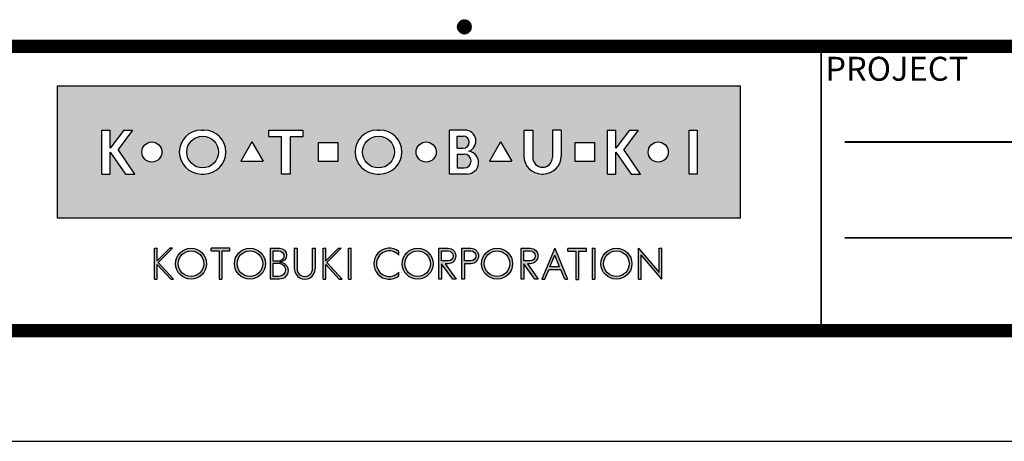
# Model space of a CAD drawing. Extents: x 0 to 12600, y 0 to 8910.
# Drawn here: x 5330 to 7794, y 0 to 1056 of the extents above; entities that cross this region are included whole.
import ezdxf
from ezdxf.enums import TextEntityAlignment as Align

# ---------------------------------------------------------------- set-up
doc = ezdxf.new("R2010")
doc.units = 0
doc.header["$LTSCALE"] = 9
doc.layers.get('0').update_dxf_attribs({"linetype": 'CONTINUOUS'})
doc.layers.get('DEFPOINTS').update_dxf_attribs({"linetype": 'CONTINUOUS'})
doc.layers.add('P_5DRAWFRAME', color=104, linetype='CONTINUOUS')
doc.styles.add('BIGFONT', font='simplex.shx', dxfattribs={"bigfont": 'bigfont.shx'})

# ---------------------------------------------------------------- blocks, each defined once
blk = doc.blocks.new('DFP3')
h = blk.add_hatch(color=83)
h.paths.add_polyline_path([(180.7771999999999, 29.65329999999994), (180.7771999999999, 18.64834950495063), (237.7772, 18.64834950495063), (237.7772, 29.65329999999994)])
h.paths.add_polyline_path([(204.1796504950495, 24.95080000000035), (204.1796504950495, 23.35084950495056), (202.5796999999999, 23.35084950495056), (202.5796999999999, 24.95080000000001)], flags=16)
h.paths.add_polyline_path([(207.4712594059405, 25.98498316831709), (207.697001980198, 25.98498316831709, -1), (207.697001980198, 22.31666633663386), (207.4712594059405, 22.31666633663386, -1)], flags=16)
h.paths.add_polyline_path([(208.9103683168316, 24.15082475247547, -1), (206.2578930693068, 24.15082475247547, -1)], flags=0)
h.paths.add_polyline_path([(201.2633386138613, 25.9849831683171), (201.2633386138613, 25.42062673267328), (200.2192792079208, 25.42062673267328), (200.2192792079208, 22.31666633663386), (199.4856158415841, 22.31666633663386), (199.4856158415841, 25.42062673267328), (198.4415564356435, 25.42062673267328), (198.4415564356435, 25.98498316831709)], flags=16)
h.paths.add_polyline_path([(212.4028175742573, 24.15082475247547, -1), (210.7228695544553, 24.15082475247547, -1)], flags=16)
h.paths.add_polyline_path([(197.9543973209085, 23.40117101048351), (196.1069333721607, 23.40117101048351), (197.0306653465346, 25.00112150553295)], flags=16)
h.paths.add_polyline_path([(213.5098732673266, 25.9849831683171), (214.7937841584158, 25.98498316831709, -0.8268396299405429), (215.132258940184, 24.21557239597574, -0.9235794106673716), (214.9811397058823, 22.31666633663386), (213.5098732673266, 22.31666633663386)], flags=16)
h.paths.add_polyline_path([(193.0237346534653, 22.31666633663386), (192.7979920792079, 22.31666633663386, -1), (192.7979920792079, 25.98498316831709), (193.0237346534653, 25.98498316831709, -1)], flags=16)
h.paths.add_polyline_path([(214.1588831683168, 25.47706237623782), (214.6385861386138, 25.47706237623782, -1), (214.6385861386138, 24.46122079207927), (214.1588831683168, 24.46122079207927)], flags=0)
h.paths.add_polyline_path([(214.1588831683168, 23.98151782178226), (214.7373485148514, 23.98151782178226, -1.000000696587788), (214.7373485148514, 22.82458712871313), (214.1588831683167, 22.82458712871313)], flags=0)
h.paths.add_polyline_path([(194.237100990099, 24.15082475247547, -1), (191.5846257425742, 24.15082475247547, -1)], flags=0)
h.paths.add_polyline_path([(216.8470323820617, 23.40117101048351), (217.7707643564355, 25.001121505533), (218.6944963308095, 23.40117101048351)], flags=16)
h.paths.add_polyline_path([(189.5181641089108, 24.15082475247547, -1), (187.8382160891088, 24.15082475247547, -1)], flags=16)
h.paths.add_polyline_path([(219.7177940594059, 25.98498316831709), (220.4514574257425, 25.98498316831709), (220.4514574257425, 23.69933960396035, 1.000000186147331), (222.0880910891088, 23.69933960396035), (222.0880910891088, 25.9849831683171), (222.8217544554455, 25.98498316831709), (222.8217544554455, 23.79810198019809, -0.4142135623730698), (221.3403188118811, 22.31666633663386), (221.1992297029703, 22.31666633663386, -0.4142135623731069), (219.7177940594059, 23.79810198019822)], flags=16)
h.paths.add_polyline_path([(187.0697742574257, 25.98498316831709), (185.8689092457776, 24.35977938264444), (187.267299009901, 22.31666633663386), (186.4772, 22.31666633663386), (185.2073980198019, 24.15082475247546), (185.2073980198019, 22.31666633663386), (184.5019524752474, 22.31666633663385), (184.5019524752474, 25.98498316831709), (185.2073980198019, 25.98498316831709), (185.2073980198019, 24.47750579499151), (186.3492172393709, 25.9849831683171)], flags=16)
h.paths.add_polyline_path([(223.9970267326732, 24.95080000000002), (225.5969772277228, 24.95080000000001), (225.5969772277228, 23.35084950495056), (223.9970267326732, 23.35084950495056)], flags=16)
h.paths.add_polyline_path([(226.687596039604, 25.98498316831709), (227.3930415841584, 25.9849831683171), (227.3930415841584, 24.4775057949916), (228.5348608037275, 25.98498316831709), (229.2554178217821, 25.98498316831709), (228.0545528101339, 24.35977938264445), (229.4529425742574, 22.31666633663386), (228.6628435643564, 22.31666633663386), (227.3930415841584, 24.15082475247553), (227.3930415841584, 22.31666633663386), (226.6875960396039, 22.31666633663386)], flags=16)
h.paths.add_polyline_path([(231.7602433168317, 24.15082475247547, -1), (230.0802952970297, 24.15082475247547, -1)], flags=16)
h.paths.add_polyline_path([(233.4880910891088, 25.9849831683171), (234.1653188118812, 25.98498316831709), (234.1653188118811, 22.31666633663385), (233.4880910891088, 22.31666633663386)], flags=16)
for points in [[(188.8907171647544, 13.53735916098693), (189.1165651408755, 13.53735916098692), (189.1165651408755, 14.76717399791187), (190.2463262212482, 13.53735916098693), (190.4721733674334, 13.53735916098693), (189.1998782596873, 14.92233052091695), (190.3994002936616, 16.11713949004919), (190.1735531486242, 16.11713949004919), (189.1165651408755, 15.06430434153457), (189.1165651408755, 16.12412506081215), (188.8907171647544, 16.12412506081215)], [(193.62009298013, 16.12870630717222), (193.6200929801299, 15.89827044520378), (194.2868303126868, 15.89827044520378), (194.2868303126868, 13.53735252149947), (194.5126782888079, 13.53735252149946), (194.5126782888079, 15.89827044520378), (195.1794156213647, 15.89827044520378), (195.1794156213646, 16.12870630717222)], [(200.7873865153659, 16.1241184213247), (200.5615393691806, 16.1241184213247), (200.5615393691806, 14.41141449004919, 0.9993112080576029), (202.3096508572413, 14.41020999000819), (202.3096508572412, 16.1241184213247), (202.0838037110561, 16.1241184213247), (202.0838037110561, 14.41141449004919, -1), (200.7873865153659, 14.41141449004919)], [(209.2881845934089, 13.81794368446969), (209.2881845934089, 14.12892027475158, -2.667269372855936), (209.2881845934089, 15.53256394704789), (209.2881845934089, 15.84354053732978, 2.071285835562603)], [(223.371153347049, 16.10296667409115), (223.371153347049, 15.87711952790606), (224.0378906796058, 15.87711952790607), (224.0378906796058, 13.51620741375338), (224.263738655727, 13.51620741375338), (224.263738655727, 15.87711952790607), (224.9304759882837, 15.87711952790607), (224.9304759882837, 16.10296667409115)]]:
    blk.add_hatch(color=0).paths.add_polyline_path(points)
h = blk.add_hatch(color=0)
h.paths.add_polyline_path([(190.6519715182779, 14.830738791156, 1), (193.2387307786157, 14.830738791156, 1)])
h.paths.add_polyline_path([(193.0128836324305, 14.830738791156, -1.00000013533277), (190.8778186644631, 14.830738791156, -1.00000013533277)], flags=16)
h = blk.add_hatch(color=0)
h.paths.add_polyline_path([(195.5607786528149, 14.830738791156, 1), (198.1475379131527, 14.830738791156, 1)])
h.paths.add_polyline_path([(197.9216907669675, 14.830738791156, -1.00000013533277), (195.7866257990001, 14.830738791156, -1.00000013533277)], flags=16)
h = blk.add_hatch(color=0)
edge = h.paths.add_edge_path(flags=16)
edge.add_line((198.7944098991748, 15.89827044520379), (199.2657164076198, 15.89827127513954))
edge.add_arc((199.2657171527633, 15.47511681969394), 0.4231544554462469, -90.00010089361018, 90.00010089361012, ccw=False)
edge.add_line((199.2657164076198, 15.05196236424835), (198.7944098991748, 15.05196236424835))
edge.add_line((198.7944098991748, 15.05196236424835), (198.7944098991748, 15.89827044520379))
edge = h.paths.add_edge_path(flags=16)
edge.add_line((198.7944098991748, 14.87128448131298), (199.2657164076198, 14.87128448131298))
edge.add_arc((199.2657164076198, 14.31724539424268), 0.5540390870702971, -90, 90, ccw=False)
edge.add_line((199.2657164076198, 13.76320630717238), (198.7944098991748, 13.76320630717238))
edge.add_line((198.7944098991748, 13.76320630717238), (198.7944098991748, 14.87128448131298))
edge = h.paths.add_edge_path()
edge.add_line((198.5685627529896, 16.1241184213247), (199.3334707174625, 16.1241184213247))
edge.add_arc((199.3334707174625, 15.54287112953676), 0.5812472917879354, -90, 90, ccw=False)
edge.add_arc((199.3334707174625, 14.24949149936813), 0.7121323383808971, -90, 90, ccw=False)
edge.add_line((199.3334707174625, 13.53735916098724), (198.5685627529896, 13.53735916098692))
edge.add_line((198.5685627529896, 13.53735916098692), (198.5685627529896, 16.1241184213247))
h = blk.add_hatch(color=0)
h.paths.add_polyline_path([(203.266972828703, 14.92233052091694), (204.4735004932343, 16.1241184213247), (204.247653347049, 16.1241184213247), (203.1836588799552, 15.06430434153459), (203.1836588799553, 16.1241184213247), (202.9712907232867, 16.1241184213247), (202.9712907232867, 13.53735916098692), (203.1836588799553, 13.53735916098692), (203.1836588799552, 14.76717399791191), (204.313419960328, 13.53735916098693), (204.5392679364492, 13.53735916098693)])
h.paths.add_polyline_path([(205.3050016871772, 16.1241184213247), (205.0791545409919, 16.1241184213247), (205.0791545409919, 13.53735916098692), (205.3050016871772, 13.53735916098692)])
h = blk.add_hatch(color=0)
h.paths.add_polyline_path([(209.5578390779751, 14.83074211089973, 1), (212.1446049778004, 14.83074211089973, 1)])
h.paths.add_polyline_path([(211.9187578316151, 14.83074211089973, -1.000000127167677), (209.7836862241603, 14.83074211089973, -1.000000127167677)], flags=16)
h = blk.add_hatch(color=0)
h.paths.add_polyline_path([(212.6219144128614, 13.53735916098692), (212.8477623889827, 13.53735916098692), (212.8477623889827, 14.83074211089974), (213.7832587052317, 13.53735916098692), (214.0592115736069, 13.53735916098692), (213.1511404903222, 14.83074211089974), (213.3857525899145, 14.83074211089973, 1), (213.3857525899145, 16.12412506081216), (212.6219144128615, 16.12412506081216)])
h.paths.add_polyline_path([(212.8477623889827, 15.89827708469125), (213.3857525899145, 15.89827708469124, -1), (213.3857525899144, 15.05658925708469), (212.8477623889826, 15.05658925708481)], flags=16)
h = blk.add_hatch(color=0)
edge = h.paths.add_edge_path()
edge.add_line((214.5233134082022, 16.12412506081216), (215.2871507553193, 16.12412423087619))
edge.add_arc((215.2871500526669, 15.47743317088784), 0.6466910599887343, -89.99993774613517, 89.99993774613517, ccw=False)
edge.add_line((215.2871507553193, 14.83074211089949), (214.7491605543875, 14.83074211089949))
edge.add_line((214.7491605543875, 14.83074211089949), (214.7491605543875, 13.53735916098692))
edge.add_line((214.7491605543875, 13.53735916098692), (214.5233134082022, 13.53735916098692))
edge.add_line((214.5233134082022, 13.53735916098692), (214.5233134082022, 16.12412506081216))
edge = h.paths.add_edge_path(flags=16)
edge.add_line((214.7491605543875, 15.89827708469124), (215.2871507553193, 15.89827708469124))
edge.add_arc((215.2871507553193, 15.47743317088803), 0.4208439138032176, -90, 90, ccw=False)
edge.add_line((215.2871507553193, 15.05658925708481), (214.7491605543875, 15.05658925708481))
edge.add_line((214.7491605543875, 15.05658925708481), (214.7491605543875, 15.89827708469124))
h = blk.add_hatch(color=0)
h.paths.add_polyline_path([(216.1804215910794, 14.83074211089973, 1), (218.7671874909046, 14.83074211089973, 1)])
h.paths.add_polyline_path([(218.5413403447194, 14.83074211089973, -1.000000127167677), (216.4062687372646, 14.83074211089973, -1.000000127167677)], flags=16)
h = blk.add_hatch(color=0)
h.paths.add_polyline_path([(220.0043738188021, 14.83074211089974), (220.2389859183945, 14.83074211089973, 1), (220.2389859183945, 16.12412506081216), (219.4751477413414, 16.12412506081216), (219.4751477413414, 13.53735916098692), (219.7009957174627, 13.53735916098692), (219.7009957174627, 14.83074211089975), (220.6364920337118, 13.53735916098692), (220.9124449020869, 13.53735916098692)])
h.paths.add_polyline_path([(219.7009957174626, 15.05658925708481), (219.7009957174626, 15.89827708469124), (220.2389859183945, 15.89827708469124, -1), (220.2389859183944, 15.05658925708469)], flags=16)
h = blk.add_hatch(color=0)
h.paths.add_polyline_path([(222.2898978723839, 16.12412506081215), (221.2189402427974, 13.53735916098692), (221.4633787838575, 13.53735916098693), (221.7907669317899, 14.32812626931532), (222.7890279830421, 14.32812626931532), (223.1164161309745, 13.53735916098692), (223.3608546720345, 13.53735916098692)])
h.paths.add_polyline_path([(222.2898978723839, 15.53371444636842), (222.6955232509512, 14.55397424543662), (221.8842716638807, 14.55397424543661)], flags=16)
h = blk.add_hatch(color=0)
h.paths.add_polyline_path([(225.626012097777, 16.12412506081215), (225.4001649515919, 16.12412506081215), (225.4001649515919, 13.53735916098692), (225.626012097777, 13.53735916098692)])
h.paths.add_polyline_path([(226.1408147186274, 14.83074211089973, 1), (228.7275806184527, 14.83074211089973, 1)])
h.paths.add_polyline_path([(228.5017334722675, 14.83074211089973, -1.000000127167677), (226.3666618648126, 14.83074211089973, -1.000000127167677)], flags=16)
h.paths.add_polyline_path([(229.2785510174043, 13.53735916098692), (229.5043989935255, 13.53735916098692), (229.5043989935255, 15.57938333105119), (231.2173510756454, 13.53735916098695), (231.2173510756455, 16.12412506081215), (230.9915030995243, 16.12412506081215), (230.9915030995243, 14.0821008907483), (229.2785510174043, 16.12412506081215)])
at = {"color": 0}
for p, q in [((214.1500001919297, 34.59999999999991), (214.7500001919296, 35.19999999999982)), ((214.1500001919297, 34.59999999999991), (214.7500001919296, 34)), ((214.1537481919295, 34.53303800000003), (214.8169621919295, 35.19625200000019)), ((214.1537481919295, 34.66696200000024), (214.8169621919295, 34.00374800000009)), ((214.1547661919297, 34.67547699999977), (214.6745231919297, 35.1952339999998)), ((214.1547661919297, 34.52452300000004), (214.6745231919297, 34.00476600000002)), ((214.1637421919295, 34.47232100000019), (214.8776791919295, 35.18625800000018)), ((214.1637421919295, 34.72767900000008), (214.8776791919295, 34.01374200000009)), ((214.1729561919295, 34.76437699999997), (214.5856231919295, 35.17704400000002)), ((214.1787211919296, 34.41658899999993), (214.9334111919296, 35.17127900000014)), ((214.1787211919296, 34.78341099999989), (214.9334111919296, 34.02872100000013)), ((214.1979081919297, 34.36506499999996), (214.9849351919295, 35.15209199999981)), ((214.1979081919297, 34.83493499999986), (214.9849351919295, 34.04790800000001)), ((214.2208011919295, 34.31724799999984), (215.0327521919297, 35.12919899999997)), ((214.2208011919295, 34.88275199999998), (215.0327521919297, 34.07080099999985)), ((214.2210101919296, 34.88314200000013), (214.4668581919296, 35.12899000000016)), ((214.2470671919296, 34.27280299999984), (215.0771971919297, 35.10293300000012)), ((214.2470671919296, 34.92719699999998), (215.0771971919297, 34.09706700000015)), ((214.2764861919296, 34.23151099999995), (215.1184891919295, 35.07351400000016)), ((214.2764861919296, 34.96848899999986), (215.1184891919295, 34.12648600000011)), ((214.3089261919297, 34.19324000000006), (215.1567601919294, 35.04107400000021)), ((214.3089261919297, 35.00676000000021), (215.1567601919294, 34.15892600000006)), ((214.3443241919297, 35.04207200000019), (215.1920721919296, 34.19432400000005)), ((214.3443241919297, 34.15792800000008), (215.1920721919296, 35.00567599999977)), ((214.3826831919296, 35.07442399999991), (215.2244241919296, 34.23268300000018)), ((214.3826831919296, 34.12557599999991), (215.2244241919296, 34.96731700000009)), ((214.4240651919297, 35.10375199999999), (215.2537521919297, 34.27406500000006)), ((214.4240651919297, 34.09624799999983), (215.2537521919297, 34.92593500000021)), ((214.4686061919295, 35.12992200000008), (215.2799221919298, 34.31860599999982)), ((214.4686061919295, 34.07007800000019), (215.2799221919298, 34.881394)), ((214.5165271919296, 35.15271200000007), (215.3027121919297, 34.36652700000013)), ((214.5165271919296, 34.04728800000021), (215.3027121919297, 34.83347300000014)), ((214.5681661919296, 35.17178400000012), (215.3217841919296, 34.41816599999993)), ((214.5681661919296, 34.02821600000016), (215.3217841919296, 34.78183399999989)), ((214.6240321919298, 35.18662799999993), (215.3366281919296, 34.47403200000008)), ((214.6240321919298, 34.01337199999989), (215.3366281919296, 34.72596800000019)), ((214.6849121919298, 35.19645899999978), (215.3464591919295, 34.53491200000008)), ((214.6849121919298, 34.00354100000004), (215.3464591919295, 34.6650880000002)), ((214.7520851919297, 35.19999599999983), (215.3499961919295, 34.60208499999999)), ((214.7520851919297, 34.00000399999999), (215.3499961919295, 34.59791499999983)), ((214.8278661919297, 35.19492600000012), (215.3449261919296, 34.67786599999999)), ((214.8278661919297, 34.00507400000015), (215.3449261919296, 34.52213399999982)), ((214.9172991919295, 35.17620399999987), (215.3262041919295, 34.76729900000009)), ((215.0376741919297, 35.12653899999987), (215.2765391919295, 34.88767400000006)), ((214.1729561919295, 34.43562299999985), (214.5856231919295, 34.02295599999979)), ((214.2210101919296, 34.31685800000014), (214.4668581919296, 34.07101000000011)), ((214.9172991919295, 34.02379599999995), (215.3262041919295, 34.43270100000018)), ((215.0376741919297, 34.07346099999995), (215.2765391919295, 34.31232600000021)), ((21.5, 33.5), (408, 33.5)), ((21.5, 33.44999999999982), (408, 33.44999999999982)), ((21.5, 33.40000000000009), (408, 33.40000000000009)), ((21.5, 33.34999999999991), (408, 33.34999999999991)), ((21.5, 33.30000000000018), (408, 33.30000000000018)), ((21.5, 33.25), (408, 33.25)), ((21.5, 33.19999999999982), (408, 33.19999999999982)), ((21.5, 33.15000000000009), (408, 33.15000000000009)), ((21.5, 33.09999999999991), (408, 33.09999999999991)), ((21.5, 33.05000000000018), (408, 33.05000000000018)), ((21.5, 33), (408, 33)), ((21.5, 32.94999999999982), (408, 32.94999999999982)), ((21.5, 32.90000000000009), (408, 32.90000000000009)), ((244.4749999999999, 33), (244.4749999999999, 9)), ((244.5250000000001, 33), (244.5250000000001, 9)), ((21.5, 32.84999999999991), (408, 32.84999999999991)), ((21.5, 32.80000000000018), (408, 32.80000000000018)), ((21.5, 32.75), (408, 32.75)), ((21.5, 32.69999999999982), (408, 32.69999999999982)), ((21.5, 32.65000000000009), (408, 32.65000000000009)), ((21.5, 32.59999999999991), (408, 32.59999999999991)), ((21.5, 32.55000000000018), (408, 32.55000000000018)), ((21.5, 32.5), (408, 32.5)), ((246.5, 25.02500000000009), (321.5, 25.02500000000009)), ((246.5, 24.97499999999991), (321.5, 24.97499999999991)), ((246.5, 17.02500000000009), (321.5, 17.02500000000009)), ((246.5, 16.97499999999991), (321.5, 16.97499999999991)), ((188.8907171647544, 16.12412506081215), (189.1165651408755, 16.12412506081215)), ((188.8907171647544, 13.53735916098692), (188.8907171647544, 16.1241184213247)), ((189.1165651408755, 15.06430434153457), (190.1805596079692, 16.1241184213247)), ((189.1165651408755, 15.06430434153457), (189.1165651408755, 16.1241184213247)), ((189.1998782596873, 14.92233052091694), (190.4064067541544, 16.1241184213247)), ((190.3993937955056, 16.11713949004919), (190.173552458872, 16.11713949004919)), ((190.1805662474568, 16.12412506081215), (190.4064067541544, 16.12412506081215)), ((195.1794156213647, 16.12870630717222), (193.6200929801299, 16.12870630717222)), ((193.6200929801299, 15.89827044520378), (193.6200929801299, 16.1241184213247)), ((193.6200929801299, 15.89827044520378), (194.2868303126868, 15.89827044520378)), ((194.2868303126868, 15.89827044520378), (194.2868303126868, 13.53735916098692)), ((194.5126782888079, 15.89827044520378), (194.5126782888079, 13.53735916098692)), ((194.5126782888079, 15.89827044520378), (195.1794156213647, 15.89827044520378)), ((195.1794156213647, 15.89827044520378), (195.1794156213647, 16.1241184213247)), ((200.5615393691806, 16.1241184213247), (200.5615393691806, 14.41141449004919)), ((200.5615393691806, 16.1241184213247), (200.7873865153659, 16.1241184213247)), ((200.7873865153659, 16.1241184213247), (200.7873865153659, 14.41141449004919)), ((202.0838037110561, 14.41141449004919), (202.0838037110561, 16.1241184213247)), ((202.0838037110561, 16.1241184213247), (202.3096508572413, 16.1241184213247)), ((202.3096508572413, 16.1241184213247), (202.3096508572413, 14.41261899202532)), ((202.9712907232867, 16.1241184213247), (203.1836588799553, 16.1241184213247)), ((202.9712907232867, 13.53735916098692), (202.9712907232867, 16.1241184213247)), ((203.1836588799553, 15.06430434153457), (203.1836588799553, 16.1241184213247)), ((203.1836588799553, 15.06430434153457), (204.247653347049, 16.1241184213247)), ((203.266972828703, 14.92233052091694), (204.4735004932343, 16.1241184213247)), ((204.247653347049, 16.1241184213247), (204.4735004932343, 16.1241184213247)), ((205.0791545409919, 13.53735916098692), (205.0791545409919, 16.1241184213247)), ((205.0791545409919, 16.1241184213247), (205.3050016871772, 16.1241184213247)), ((205.3050016871772, 13.53735916098692), (205.3050016871772, 16.1241184213247)), ((209.2881845934089, 15.53256332522697), (209.2881845934089, 15.84354031998514)), ((222.2898978723839, 16.12412506081215), (221.2189402427975, 13.53735916098692)), ((222.2898978723839, 16.12412506081215), (223.3608546720345, 13.53735916098692)), ((224.9304759882837, 16.10755455993867), (223.371153347049, 16.10755455993867)), ((224.9304759882837, 16.10296667409115), (223.371153347049, 16.10296667409115)), ((223.371153347049, 15.87711952790607), (223.371153347049, 16.10296667409115)), ((223.371153347049, 15.87711952790607), (224.0378906796058, 15.87711952790607)), ((224.0378906796058, 15.87711952790607), (224.0378906796058, 13.51620741375338)), ((224.263738655727, 15.87711952790607), (224.263738655727, 13.51620741375338)), ((224.263738655727, 15.87711952790607), (224.9304759882837, 15.87711952790607)), ((224.9304759882837, 15.87711952790607), (224.9304759882837, 16.10296667409115)), ((225.4001649515919, 16.12412506081215), (225.4001649515919, 13.53735916098692)), ((225.4001649515919, 16.12412506081215), (225.626012097777, 16.12412506081215)), ((225.626012097777, 16.12412506081215), (225.626012097777, 13.53735916098692)), ((229.2785510174043, 13.53735916098692), (229.2785510174043, 16.12412506081215)), ((229.2785510174043, 16.12412506081215), (230.9915030995243, 14.08210089074827)), ((230.9915030995243, 14.08210089074827), (230.9915030995243, 16.12412506081215)), ((230.9915030995243, 16.12412506081215), (231.2173510756454, 16.12412506081215)), ((231.2173510756454, 13.53735916098692), (231.2173510756454, 16.12412506081215)), ((189.1998782596873, 14.92233052091694), (190.4721733674335, 13.53735916098692)), ((203.266972828703, 14.92233052091694), (204.5392679364492, 13.53735916098692)), ((221.8842716638807, 14.55397424543661), (222.2898978723839, 15.53371444636832)), ((222.6955232509512, 14.55397424543661), (222.2898978723839, 15.53371444636832)), ((229.5043989935255, 13.53735916098692), (229.5043989935255, 15.57938333105119)), ((231.2173510756454, 13.53735916098692), (229.5043989935255, 15.57938333105119)), ((189.1165651408755, 14.76717399791187), (190.2463262212482, 13.53735916098692)), ((189.1165651408755, 13.53735916098692), (189.1165651408755, 14.76717399791187)), ((203.1836588799553, 13.53735916098692), (203.1836588799553, 14.76717399791187)), ((203.1836588799553, 14.76717399791187), (204.313419960328, 13.53735916098692)), ((209.2881845934089, 13.81794390181394), (209.2881845934089, 14.12892089657249)), ((221.4633787838575, 13.53735916098692), (221.7907669317899, 14.32812626931532)), ((222.789027983042, 14.32812626931532), (221.7907669317899, 14.32812626931532)), ((222.6955232509512, 14.55397424543661), (221.8842716638807, 14.55397424543661)), ((223.1164161309745, 13.53735916098692), (222.789027983042, 14.32812626931532)), ((188.8907171647544, 13.53735916098692), (189.1165651408755, 13.53735916098692)), ((190.2463262212482, 13.53735916098692), (190.4721733674335, 13.53735916098692)), ((194.2868303126868, 13.53735252149946), (194.5126782888079, 13.53735252149946)), ((202.9712907232867, 13.53735916098692), (203.1836588799553, 13.53735916098692)), ((204.313419960328, 13.53735916098692), (204.5392679364492, 13.53735916098692)), ((205.0791545409919, 13.53735916098692), (205.3050016871772, 13.53735916098692)), ((221.2189402427975, 13.53735916098692), (221.4633787838575, 13.53735916098692)), ((223.1164161309745, 13.53735916098692), (223.3608546720345, 13.53735916098692)), ((224.0378906796058, 13.51620741375338), (224.263738655727, 13.51620741375338)), ((225.4001649515919, 13.53735916098692), (225.626012097777, 13.53735916098692)), ((229.2785510174043, 13.53735916098692), (229.5043989935255, 13.53735916098692)), ((21.5, 9.75), (408, 9.75)), ((21.5, 9.699999999999818), (408, 9.699999999999818)), ((21.5, 9.650000000000091), (408, 9.650000000000091)), ((21.5, 9.599999999999909), (408, 9.599999999999909)), ((21.5, 9.550000000000182), (408, 9.550000000000182)), ((21.5, 9.5), (408, 9.5)), ((21.5, 9.449999999999818), (408, 9.449999999999818)), ((21.5, 9.400000000000091), (408, 9.400000000000091)), ((21.5, 9.349999999999909), (408, 9.349999999999909)), ((21.5, 9.300000000000182), (408, 9.300000000000182)), ((21.5, 9.25), (408, 9.25)), ((21.5, 9.199999999999818), (408, 9.199999999999818)), ((21.5, 9.150000000000091), (408, 9.150000000000091)), ((21.5, 9.099999999999909), (408, 9.099999999999909)), ((21.5, 9.050000000000182), (408, 9.050000000000182)), ((21.5, 9), (408, 9)), ((21.5, 8.949999999999818), (408, 8.949999999999818)), ((21.5, 8.900000000000091), (408, 8.900000000000091)), ((21.5, 8.849999999999909), (408, 8.849999999999909)), ((21.5, 8.800000000000182), (408, 8.800000000000182)), ((21.5, 8.75), (408, 8.75))]:
    blk.add_line(p, q, dxfattribs=at)
at = {"color": 83}
for p, q in [((184.5019524752474, 25.98498316831709), (185.2073980198019, 25.98498316831709)), ((184.5019524752474, 22.31666633663386), (184.5019524752474, 25.98498316831709)), ((186.3492172393709, 25.98498316831709), (185.2073980198019, 24.47750579499154)), ((185.2073980198019, 24.47750579499154), (185.2073980198019, 25.98498316831709)), ((187.0697742574257, 25.98498316831709), (185.8689092457775, 24.35977938264443)), ((186.3492172393709, 25.98498316831709), (187.0697742574257, 25.98498316831709)), ((192.7979920792079, 25.98498316831709), (193.0237346534653, 25.98498316831709)), ((198.4415564356435, 25.42062673267328), (198.4415564356435, 25.98498316831709)), ((198.4415564356435, 25.98498316831709), (201.2633386138613, 25.98498316831709)), ((201.2633386138613, 25.98498316831709), (201.2633386138613, 25.42062673267328)), ((207.4712594059405, 25.98498316831709), (207.697001980198, 25.98498316831709)), ((214.7937841584158, 25.98498316831709), (213.5098732673266, 25.98498316831709)), ((213.5098732673266, 22.31666633663386), (213.5098732673266, 25.98498316831709)), ((214.1588831683168, 24.46122079207927), (214.1588831683168, 25.47706237623782)), ((214.1588831683168, 25.47706237623782), (214.6385861386138, 25.47706237623782)), ((219.7177940594059, 25.98498316831709), (220.4514574257425, 25.98498316831709)), ((219.7177940594059, 25.98498316831709), (219.7177940594059, 23.7981019801981)), ((220.4514574257425, 25.98498316831709), (220.4514574257425, 23.69933960396035)), ((222.8217544554455, 25.98498316831709), (222.0880910891088, 25.98498316831709)), ((222.0880910891088, 25.98498316831709), (222.0880910891088, 23.69933960396035)), ((222.8217544554455, 25.98498316831709), (222.8217544554455, 23.7981019801981)), ((226.6875960396039, 25.98498316831709), (227.3930415841584, 25.98498316831709)), ((226.6875960396039, 22.31666633663386), (226.6875960396039, 25.98498316831709)), ((228.5348608037274, 25.98498316831709), (227.3930415841584, 24.47750579499154)), ((227.3930415841584, 24.47750579499154), (227.3930415841584, 25.98498316831709)), ((229.2554178217821, 25.98498316831709), (228.0545528101339, 24.35977938264443)), ((228.5348608037274, 25.98498316831709), (229.2554178217821, 25.98498316831709)), ((233.4880910891088, 22.31666633663386), (233.4880910891088, 25.98498316831709)), ((233.4880910891088, 25.98498316831709), (234.1653188118811, 25.98498316831709)), ((234.1653188118811, 25.98498316831709), (234.1653188118811, 22.31666633663386)), ((197.0306653465346, 25.00112150553296), (196.1069333721607, 23.40117101048351)), ((197.0306653465346, 25.00112150553296), (197.9543973209085, 23.40117101048351)), ((199.4856158415841, 25.42062673267328), (198.4415564356435, 25.42062673267328)), ((199.4856158415841, 22.31666633663386), (199.4856158415841, 25.42062673267328)), ((200.2192792079208, 25.42062673267328), (200.2192792079208, 22.31666633663386)), ((201.2633386138613, 25.42062673267328), (200.2192792079208, 25.42062673267328)), ((202.5796999999999, 24.95080000000002), (204.1796504950495, 24.95080000000002)), ((202.5796999999999, 23.35084950495056), (202.5796999999999, 24.95080000000002)), ((204.1796504950495, 24.95080000000002), (204.1796504950495, 23.35084950495056)), ((217.7707643564356, 25.00112150553296), (216.8470323820617, 23.40117101048351)), ((217.7707643564356, 25.00112150553296), (218.6944963308095, 23.40117101048351)), ((223.9970267326732, 23.35084950495056), (223.9970267326732, 24.95080000000002)), ((223.9970267326732, 24.95080000000002), (225.5969772277228, 24.95080000000002)), ((225.5969772277228, 24.95080000000002), (225.5969772277228, 23.35084950495056)), ((185.2073980198019, 24.15082475247547), (186.4772, 22.31666633663386)), ((185.2073980198019, 22.31666633663386), (185.2073980198019, 24.15082475247547)), ((187.267299009901, 22.31666633663386), (185.8689092457775, 24.35977938264443)), ((214.1588831683168, 24.46122079207927), (214.6385861386138, 24.46122079207927)), ((214.1588831683168, 23.98151782178226), (214.7373485148514, 23.98151782178226)), ((214.1588831683168, 23.98151782178226), (214.1588831683168, 22.82458712871313)), ((227.3930415841584, 22.31666633663386), (227.3930415841584, 24.15082475247547)), ((227.3930415841584, 24.15082475247547), (228.6628435643564, 22.31666633663386)), ((229.4529425742574, 22.31666633663386), (228.0545528101339, 24.35977938264443)), ((196.1069333721607, 23.40117101048351), (197.9543973209085, 23.40117101048351)), ((204.1796504950495, 23.35084950495056), (202.5796999999999, 23.35084950495056)), ((216.8470323820617, 23.40117101048351), (218.6944963308095, 23.40117101048351)), ((225.5969772277228, 23.35084950495056), (223.9970267326732, 23.35084950495056)), ((184.5019524752474, 22.31666633663386), (185.2073980198019, 22.31666633663386)), ((186.4772, 22.31666633663386), (187.267299009901, 22.31666633663386)), ((192.7979920792079, 22.31666633663386), (193.0237346534653, 22.31666633663386)), ((200.2192792079208, 22.31666633663386), (199.4856158415841, 22.31666633663386)), ((207.4712594059405, 22.31666633663386), (207.697001980198, 22.31666633663386)), ((214.9811397058823, 22.31666633663386), (213.5098732673266, 22.31666633663386)), ((214.1588831683168, 22.82458712871313), (214.7373485148514, 22.82458712871313)), ((221.1992297029703, 22.31666633663386), (221.3403188118812, 22.31666633663386)), ((226.6875960396039, 22.31666633663386), (227.3930415841584, 22.31666633663386)), ((228.6628435643564, 22.31666633663386), (229.4529425742574, 22.31666633663386)), ((234.1653188118811, 22.31666633663386), (233.4880910891088, 22.31666633663386))]:
    blk.add_line(p, q, dxfattribs=at)
blk.add_lwpolyline([(180.7771999999999, 18.64834950495063), (237.7772, 18.64834950495063), (237.7772, 29.65329999999994), (180.7771999999999, 29.65329999999994)], close=True, dxfattribs=at)
at = {"color": 0}
for points in [[(199.3334707174625, 14.96162383774903, -1), (199.3334707174625, 13.53735916098724), (198.5685627529896, 13.53735916098692), (198.5685627529896, 16.1241184213247)], [(198.5685627529896, 16.1241184213247), (199.3334707174625, 16.1241184213247, -1), (199.3334707174625, 14.96162383774882, -0.2926436946032611)], [(198.7944098991748, 15.89827044520379), (199.2657164076198, 15.89827127513954, -1.000001760927264), (199.2657164076198, 15.05196236424835), (198.7944098991748, 15.05196236424835), (198.7944098991748, 15.89827044520379)], [(212.6219144128614, 16.12412506081216), (213.3857525899145, 16.12412506081216, -1.000000000000001), (213.3857525899145, 14.83074211089973), (213.1511404903222, 14.83074211089973), (214.0592115736069, 13.53735916098692), (213.7832587052318, 13.53735916098692), (212.8477623889827, 14.83074211089973), (212.8477623889827, 13.53735916098692), (212.6219144128614, 13.53735916098692), (212.6219144128614, 16.12412506081216)], [(212.8477623889826, 15.89827708469124), (213.3857525899145, 15.89827708469124, -1), (213.3857525899145, 15.05658925708469), (212.8477623889826, 15.05658925708481), (212.8477623889826, 15.89827708469124)], [(214.5233134082022, 16.12412506081216), (215.2871507553193, 16.12412423087619, -0.9999989134656457), (215.2871507553193, 14.83074211089949, -5.432674547e-07), (214.7491605543875, 14.83074211089949), (214.7491605543875, 13.53735916098692), (214.5233134082022, 13.53735916098692), (214.5233134082022, 16.12412506081216)], [(214.7491605543875, 15.89827708469124), (215.2871507553193, 15.89827708469124, -1), (215.2871507553193, 15.05658925708481), (214.7491605543875, 15.05658925708481), (214.7491605543875, 15.89827708469124)], [(219.4751477413414, 16.12412506081216), (220.2389859183945, 16.12412506081216, -1.000000000000001), (220.2389859183945, 14.83074211089973), (220.0043738188021, 14.83074211089973), (220.9124449020869, 13.53735916098692), (220.6364920337118, 13.53735916098692), (219.7009957174627, 14.83074211089973), (219.7009957174627, 13.53735916098692), (219.4751477413414, 13.53735916098692), (219.4751477413414, 16.12412506081216)], [(219.7009957174626, 15.89827708469124), (220.2389859183945, 15.89827708469124, -1), (220.2389859183945, 15.05658925708469), (219.7009957174626, 15.05658925708481), (219.7009957174626, 15.89827708469124)], [(198.7944098991748, 14.87128448131298), (199.2657164076198, 14.87128448131298, -1), (199.2657164076198, 13.76320630717238), (198.7944098991748, 13.76320630717238), (198.7944098991748, 14.87128448131298)]]:
    blk.add_lwpolyline(points, format="xyb", dxfattribs=at)
at = {"color": 83}
for centre, radius in [((192.9108633663366, 24.15082475247547), 1.326237623762377), ((207.5841306930692, 24.15082475247547), 1.326237623762377), ((188.6781900990098, 24.15082475247547), 0.8399740099009905), ((211.5628435643563, 24.15082475247547), 0.8399740099009905), ((230.9202693069307, 24.15082475247547), 0.8399740099009905)]:
    blk.add_circle(centre, radius, dxfattribs=at)
at = {"color": 0}
for centre, radius in [((191.9453511484468, 14.830738791156), 1.2933796301689), ((191.9453511484468, 14.830738791156), 1.067532483983693), ((196.8541582829838, 14.830738791156), 1.2933796301689), ((196.8541582829838, 14.830738791156), 1.067532483983693), ((210.8512220278877, 14.83074211089973), 1.293382949912639), ((210.8512220278877, 14.83074211089973), 1.067535803727432), ((217.473804540992, 14.83074211089973), 1.293382949912639), ((217.473804540992, 14.83074211089973), 1.293382949912639), ((217.473804540992, 14.83074211089973), 1.293382949912639), ((217.473804540992, 14.83074211089973), 1.067535803727432), ((227.43419766854, 14.83074211089973), 1.293382949912639), ((227.43419766854, 14.83074211089973), 1.067535803727432)]:
    blk.add_circle(centre, radius, dxfattribs=at)
at = {"color": 83}
for centre, radius, start, end in [((192.7979920792079, 24.15082475247547), 1.834158415841585, 90, 270), ((193.0237346534653, 24.15082475247547), 1.834158415841585, 270, 90), ((207.4712594059405, 24.15082475247547), 1.834158415841585, 90, 270), ((207.697001980198, 24.15082475247547), 1.834158415841585, 270, 90), ((214.6385861386138, 24.96914158415854), 0.5079207920792081, 270, 90), ((214.7937841584158, 25.06790396039629), 0.9170792079207924, 291.6588350860839, 90), ((214.7373485148514, 23.40305247524751), 0.5784653465346538, 270, 90), ((214.9811397058823, 23.27213257134557), 0.955466234711707, 270, 80.8997242041225), ((221.1992297029703, 23.7981019801981), 1.481435643564357, 180, 270), ((221.2697742574257, 23.69933960396035), 0.8183168316831687, 180, 0), ((221.3403188118812, 23.7981019801981), 1.481435643564357, 270, 0)]:
    blk.add_arc(centre, radius, start, end, dxfattribs=at)
at = {"color": 0}
for centre, radius, start, end in [((208.4837725083769, 14.83074211089973), 1.293382949912639, 51.54173800000001, 308.458262), ((208.4837725083769, 14.83074211089973), 1.067535803727432, 41.103548, 318.896452), ((201.4355955281789, 14.41141449004919), 0.8740561589982532, 180, 0.0789570564544175), ((201.435595113211, 14.41141449004919), 0.6482085978451059, 180, 0), ((201.4355955281789, 14.41141449004919), 0.6482081828771116, 180, 0)]:
    blk.add_arc(centre, radius, start, end, dxfattribs=at)
at = {"layer": 'DEFPOINTS', "color": 0}
blk.add_line((0, 0), (420, 0), dxfattribs=at)
at = {"color": 0, "style": 'BIGFONT'}
blk.add_text('PROJECT', height=2, dxfattribs=at).set_placement((244.8585210000001, 30.1))
at = {"color": 83, "style": 'BIGFONT'}
for tag, height, p in [('PROJECT1', 4, (283.3767781158953, 25.59552576656833)), ('DATE', 3, (344.6767368508332, 25.84170330022686)), ('SCALE', 3, (379.6767368508332, 25.84170330022687)), ('PROJECT2', 4, (284.2017368508333, 17.84170330022687)), ('PROJECT3', 4, (284.2017368508333, 10.56670330022678)), ('DWGNO', 3, (358.6767368508332, 10.56670330022678))]:
    blk.add_attdef(tag, text='', height=height, dxfattribs=at).set_placement(p, align=Align.BOTTOM_CENTER)
at = {"color": 83, "ltscale": 0.5, "style": 'BIGFONT', "flags": 8}
for tag, p in [('REV04', (26.47495122985561, 27.61385740103822)), ('REV03', (26.47495122985561, 21.70454253201979)), ('REV02', (26.47495122985561, 15.57545657700518)), ('REV01', (26.47495122985561, 10.32545657700518))]:
    blk.add_attdef(tag, text='', height=2, dxfattribs=at).set_placement(p, align=Align.BOTTOM_LEFT)
for tag, p in [('REVD4', (80.97889358425684, 27.61385740103822)), ('R4D', (92.67184913363053, 27.61385740103822)), ('R4C', (101.7968241336305, 27.61385740103822)), ('R4A', (110.9218241336305, 27.61385740103822)), ('REVD3', (80.97889358425684, 21.70454253201979)), ('R3D', (92.67184913363053, 21.70454253201979)), ('R3C', (101.7968241336305, 21.70454253201979)), ('R3A', (110.9218241336305, 21.70454253201979)), ('REVD2', (80.97889358425684, 15.57545657700518)), ('R2D', (92.67184913363053, 15.57545657700518)), ('R2C', (101.7968241336305, 15.57545657700518)), ('R2A', (110.9218241336305, 15.57545657700518)), ('REVD1', (80.97889358425684, 10.32545657700518)), ('R1D', (92.67184913363053, 10.32545657700518)), ('R1C', (101.7968241336305, 10.32545657700518)), ('R1A', (110.9218241336305, 10.32545657700518))]:
    blk.add_attdef(tag, text='', height=2, dxfattribs=at).set_placement(p, align=Align.BOTTOM_CENTER)

msp = doc.modelspace()

# ---------------------------------------------------------------- block references
at = {"layer": 'P_5DRAWFRAME', "xscale": 30, "yscale": 30, "zscale": 30}
msp.add_blockref('DFP3', (0, 0), dxfattribs=at)

doc.saveas('drawing.dxf')
